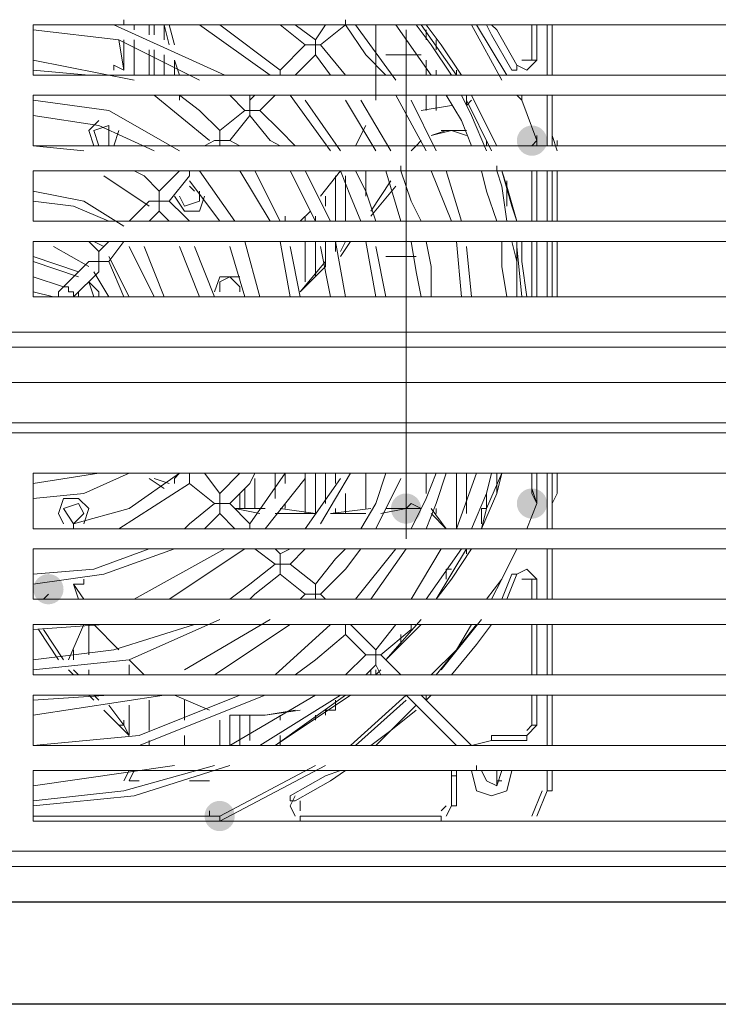
# Model space of a CAD drawing. Units: millimetres. Extents: x 2709 to 3663, y 1062 to 1764.
# Drawn here: x 2862 to 2868, y 1423 to 1431 of the extents above; entities that cross this region are included whole.
import ezdxf

# ---------------------------------------------------------------- set-up
doc = ezdxf.new("R2010")
doc.units = ezdxf.units.MM

msp = doc.modelspace()

# ---------------------------------------------------------------- hatches: boundary and pattern name
h = msp.add_hatch(color=7)
edge = h.paths.add_edge_path()
edge.add_arc((2866.1007, 1430.264), 0.127, 0, 360)
h = msp.add_hatch(color=7)
edge = h.paths.add_edge_path()
edge.add_arc((2865.0424, 1427.1737), 0.127, 0, 360)
h = msp.add_hatch(color=7)
edge = h.paths.add_edge_path()
edge.add_arc((2866.1007, 1427.216), 0.127, 0, 360)
h = msp.add_hatch(color=7)
edge = h.paths.add_edge_path()
edge.add_arc((2862.0367, 1426.4964), 0.127, 0, 360)
h = msp.add_hatch(color=7)
edge = h.paths.add_edge_path()
edge.add_arc((2863.476, 1424.5914), 0.127, 0, 360)

# ---------------------------------------------------------------- linework, layer by layer
at = {"color": 7, "lineweight": 0}
for points in [[(2868.429, 1431.2377), (2861.9097, 1431.2377), (2861.9097, 1430.8144), (2868.429, 1430.8144)], [(2868.429, 1430.645), (2861.9097, 1430.645), (2861.9097, 1430.2217), (2868.429, 1430.2217)], [(2868.429, 1430.01), (2861.9097, 1430.01), (2861.9097, 1429.5867), (2868.429, 1429.5867)], [(2868.429, 1429.4174), (2861.9097, 1429.4174), (2861.9097, 1428.9517), (2868.429, 1428.9517)], [(2868.429, 1427.47), (2861.9097, 1427.47), (2861.9097, 1427.0044), (2868.429, 1427.0044)], [(2868.429, 1426.835), (2861.9097, 1426.835), (2861.9097, 1426.4117), (2868.429, 1426.4117)], [(2868.429, 1426.2), (2861.9097, 1426.2), (2861.9097, 1425.7767), (2868.429, 1425.7767)], [(2868.429, 1425.6074), (2861.9097, 1425.6074), (2861.9097, 1425.184), (2868.429, 1425.184)], [(2868.429, 1424.9724), (2861.9097, 1424.9724), (2861.9097, 1424.549), (2868.429, 1424.549)]]:
    msp.add_lwpolyline(points, close=True, dxfattribs=at)
for points in [[(2863.5184, 1430.8144), (2862.587, 1431.2377)], [(2862.6717, 1431.2377), (2862.6717, 1431.28)], [(2862.7564, 1431.1954), (2862.7564, 1431.2377)], [(2862.8834, 1431.153), (2862.8834, 1431.2377)], [(2862.9257, 1431.153), (2862.9257, 1431.2377)], [(2863.0527, 1431.0684), (2863.0104, 1431.2377)], [(2863.0527, 1431.0684), (2863.0104, 1431.2377)], [(2863.0104, 1431.1107), (2863.0104, 1431.2377)], [(2863.0527, 1431.2377), (2863.095, 1431.0684)], [(2863.8994, 1430.8144), (2863.3067, 1431.2377)], [(2863.984, 1430.8567), (2863.476, 1431.2377)], [(2863.9417, 1431.2377), (2863.984, 1431.2377), (2864.1957, 1431.0684)], [(2864.2804, 1431.1107), (2864.111, 1431.2377)], [(2864.365, 1431.2377), (2864.2804, 1431.1107)], [(2864.3227, 1431.0684), (2864.5344, 1431.2377)], [(2864.5344, 1431.2377), (2864.5344, 1431.28)], [(2864.5344, 1431.2377), (2864.7037, 1430.9837), (2864.873, 1430.8144)], [(2864.9577, 1430.772), (2864.619, 1431.2377)], [(2864.7884, 1430.6027), (2864.7884, 1431.2377)], [(2865.254, 1430.8144), (2864.9577, 1431.2377)], [(2865.4234, 1430.8144), (2865.254, 1431.0684), (2865.127, 1431.2377)], [(2865.4657, 1430.8144), (2865.1694, 1431.2377)], [(2865.762, 1431.2377), (2865.8044, 1431.1954), (2865.9737, 1430.899)], [(2866.1007, 1430.9414), (2866.1007, 1431.2377)], [(2866.27, 1431.2377), (2866.27, 1430.8144)], [(2863.3067, 1430.772), (2862.6294, 1431.1107), (2861.9097, 1431.1954)], [(2865.0424, 1426.9197), (2865.0424, 1431.1954)], [(2865.2117, 1431.1107), (2865.2117, 1431.1954)], [(2862.6717, 1430.8567), (2862.6294, 1431.1107)], [(2862.6294, 1431.1107), (2862.6717, 1430.8567)], [(2862.6717, 1430.8567), (2862.6717, 1431.1107)], [(2862.7564, 1430.8144), (2862.7564, 1431.1107)], [(2864.1957, 1431.0684), (2863.984, 1430.8567)], [(2864.2804, 1430.9837), (2864.2804, 1431.0684), (2864.1957, 1431.0684)], [(2864.3227, 1431.0684), (2864.2804, 1431.0684), (2864.2804, 1431.1107)], [(2864.5344, 1430.8144), (2864.3227, 1431.0684)], [(2865.2964, 1431.026), (2865.2964, 1431.1107)], [(2862.8834, 1430.8144), (2862.8834, 1431.026)], [(2862.9257, 1430.8144), (2862.9257, 1431.026)], [(2862.7564, 1430.772), (2861.9097, 1430.9414)], [(2863.0104, 1430.8144), (2863.0104, 1430.9837)], [(2863.095, 1430.9414), (2863.1374, 1430.8144)], [(2863.095, 1430.8144), (2863.095, 1430.9414)], [(2863.095, 1430.8144), (2863.095, 1430.9414)], [(2864.111, 1430.8144), (2864.2804, 1430.9837)], [(2864.2804, 1430.9837), (2864.4074, 1430.8144)], [(2864.873, 1430.9837), (2865.1694, 1430.9837)], [(2865.2117, 1430.8144), (2865.2117, 1430.9414)], [(2866.016, 1430.9414), (2866.1007, 1430.9414)], [(2866.1007, 1430.9414), (2866.143, 1430.9414)], [(2862.3754, 1430.8144), (2861.9097, 1430.8567)], [(2862.587, 1430.8567), (2862.587, 1430.899)], [(2862.6717, 1430.8567), (2862.587, 1430.899)], [(2863.984, 1430.8144), (2863.984, 1430.8567)], [(2865.2964, 1430.8144), (2865.2964, 1430.8567)], [(2865.4657, 1430.8144), (2865.4657, 1430.8567)], [(2865.9314, 1430.8567), (2865.9737, 1430.8567), (2865.9737, 1430.899)], [(2863.1374, 1430.1794), (2862.5447, 1430.518), (2861.9097, 1430.6027)], [(2863.3914, 1430.264), (2862.9257, 1430.645)], [(2863.476, 1430.3487), (2863.3067, 1430.518), (2863.1374, 1430.645)], [(2863.1374, 1430.645), (2863.1374, 1430.6027)], [(2863.5607, 1430.645), (2863.6877, 1430.518)], [(2863.7724, 1430.645), (2863.73, 1430.6027)], [(2863.73, 1430.6027), (2863.73, 1430.645)], [(2863.8147, 1430.518), (2863.73, 1430.518), (2863.73, 1430.6027)], [(2863.8147, 1430.518), (2863.9417, 1430.645)], [(2864.4074, 1430.1794), (2864.0687, 1430.645)], [(2864.492, 1430.1794), (2864.1957, 1430.6027)], [(2864.7884, 1430.1794), (2864.5344, 1430.6027)], [(2864.9154, 1430.1794), (2864.6614, 1430.6027)], [(2865.2117, 1430.1794), (2864.9577, 1430.645)], [(2865.2964, 1430.1794), (2865.0847, 1430.6027)], [(2865.2117, 1430.518), (2865.2117, 1430.645)], [(2865.2964, 1430.518), (2865.2964, 1430.645)], [(2865.381, 1430.645), (2865.508, 1430.4334), (2865.5927, 1430.2217)], [(2865.7197, 1430.1794), (2865.5927, 1430.4757), (2865.508, 1430.645)], [(2865.5504, 1430.5604), (2865.5504, 1430.645)], [(2865.5504, 1430.6027), (2865.5504, 1430.645)], [(2865.762, 1430.1794), (2865.5504, 1430.6027)], [(2865.5504, 1430.5604), (2865.5927, 1430.6027)], [(2866.27, 1430.645), (2866.27, 1430.2217)], [(2863.6877, 1430.518), (2863.476, 1430.3487)], [(2863.6877, 1430.518), (2863.73, 1430.518), (2863.73, 1430.4757)], [(2864.111, 1430.2217), (2863.984, 1430.3487), (2863.8147, 1430.518)], [(2865.1694, 1430.518), (2865.4234, 1430.5604)], [(2862.9257, 1430.1794), (2862.46, 1430.391), (2861.9097, 1430.4757)], [(2863.5607, 1430.264), (2863.73, 1430.4757)], [(2863.73, 1430.4757), (2863.8994, 1430.264), (2863.984, 1430.2217)], [(2862.5447, 1430.391), (2862.4177, 1430.3487)], [(2862.4177, 1430.3487), (2862.46, 1430.2217)], [(2862.5447, 1430.2217), (2862.5447, 1430.391)], [(2863.5607, 1430.264), (2863.476, 1430.264), (2863.476, 1430.3487)], [(2864.619, 1430.2217), (2864.7037, 1430.391)], [(2864.7037, 1430.391), (2864.619, 1430.2217)], [(2865.254, 1430.3064), (2865.381, 1430.3487), (2865.5504, 1430.3487)], [(2865.3387, 1430.3487), (2865.5504, 1430.3487)], [(2863.4337, 1430.264), (2863.349, 1430.2217)], [(2863.4337, 1430.264), (2863.476, 1430.264), (2863.476, 1430.2217)], [(2863.476, 1430.2217), (2863.476, 1430.264)], [(2863.6454, 1430.2217), (2863.5607, 1430.264)], [(2865.0847, 1430.1794), (2865.127, 1430.2217), (2865.1694, 1430.264)], [(2865.127, 1430.2217), (2865.1694, 1430.264)], [(2865.7197, 1430.2217), (2865.7197, 1430.264)], [(2865.7197, 1430.2217), (2865.7197, 1430.264)], [(2866.143, 1430.264), (2866.143, 1430.3064)], [(2866.143, 1430.264), (2866.143, 1430.3064)], [(2866.3124, 1430.1794), (2866.27, 1430.3064)], [(2866.3124, 1430.2217), (2866.3124, 1430.264)], [(2862.333, 1430.1794), (2861.9097, 1430.2217)], [(2864.9154, 1430.2217), (2865.127, 1430.2217)], [(2865.0847, 1430.2217), (2865.127, 1430.2217)], [(2865.762, 1430.2217), (2865.7197, 1430.2217)], [(2862.968, 1429.8407), (2862.841, 1429.9677), (2862.7564, 1430.01)], [(2863.1374, 1430.01), (2862.968, 1429.8407)], [(2863.222, 1429.9677), (2863.222, 1430.01)], [(2863.603, 1429.5867), (2863.3067, 1430.01)], [(2863.8994, 1429.5867), (2863.6454, 1430.01)], [(2863.984, 1429.5867), (2863.7724, 1430.01)], [(2864.2804, 1429.5867), (2864.0687, 1430.01)], [(2864.4074, 1429.5867), (2864.1957, 1430.01)], [(2864.3227, 1429.7984), (2864.492, 1430.01)], [(2864.492, 1430.01), (2864.3227, 1429.7984)], [(2864.492, 1430.01), (2864.5767, 1429.7984), (2864.6614, 1429.5867)], [(2864.7884, 1429.5867), (2864.7037, 1429.8407), (2864.619, 1430.01)], [(2864.7037, 1429.7984), (2864.7037, 1430.01)], [(2865, 1429.5867), (2864.873, 1430.01)], [(2865, 1430.01), (2865, 1430.0524)], [(2865.1694, 1429.5867), (2865.0847, 1429.756), (2865, 1430.01)], [(2865.4234, 1429.5867), (2865.254, 1430.01)], [(2865.508, 1429.5867), (2865.381, 1430.01)], [(2865.6774, 1430.01), (2865.7197, 1429.8407), (2865.8044, 1429.5867)], [(2865.8044, 1430.01), (2865.8044, 1430.0524)], [(2865.889, 1429.5867), (2865.8467, 1429.883), (2865.8044, 1430.01)], [(2865.9737, 1429.5867), (2865.9314, 1429.7137), (2865.8467, 1430.01)], [(2866.1007, 1429.5867), (2866.1007, 1430.01)], [(2866.27, 1430.01), (2866.27, 1429.5867)], [(2866.3124, 1429.5867), (2866.3124, 1430.01)], [(2866.3124, 1429.5867), (2866.3124, 1430.01)], [(2862.8834, 1429.7137), (2862.5024, 1429.9677)], [(2863.0527, 1429.756), (2863.222, 1429.9677)], [(2863.476, 1429.5867), (2863.222, 1429.9254)], [(2864.4497, 1429.5867), (2864.4497, 1429.9677)], [(2864.4497, 1429.5867), (2864.4497, 1429.9677)], [(2864.4497, 1429.5867), (2864.4497, 1429.9254)], [(2864.5344, 1429.5867), (2864.5344, 1429.9677)], [(2864.746, 1429.6714), (2864.9154, 1429.9254)], [(2864.746, 1429.6714), (2864.9154, 1429.9254)], [(2865.889, 1429.7137), (2865.889, 1429.9254)], [(2862.6717, 1429.5444), (2862.333, 1429.756), (2861.9097, 1429.8407)], [(2863.0527, 1429.756), (2862.968, 1429.756), (2862.968, 1429.8407)], [(2863.1374, 1429.7984), (2863.1797, 1429.7137), (2863.3067, 1429.756), (2863.3067, 1429.8407)], [(2863.2644, 1429.8407), (2863.222, 1429.883)], [(2864.9577, 1429.883), (2864.746, 1429.629)], [(2862.5447, 1429.5867), (2862.2484, 1429.7137), (2861.9097, 1429.756)], [(2862.8834, 1429.756), (2862.714, 1429.5867)], [(2862.8834, 1429.756), (2862.968, 1429.756), (2862.968, 1429.6714)], [(2863.222, 1429.5867), (2863.1797, 1429.629), (2863.0527, 1429.756)], [(2864.365, 1429.7137), (2864.365, 1429.7984)], [(2862.8834, 1429.5867), (2862.968, 1429.6714)], [(2862.968, 1429.6714), (2863.0527, 1429.5867)], [(2864.1534, 1429.5867), (2864.238, 1429.6714)], [(2864.238, 1429.6714), (2864.1534, 1429.5867)], [(2864.0264, 1429.5867), (2864.0264, 1429.629)], [(2864.0264, 1429.5867), (2864.0264, 1429.629)], [(2864.0264, 1429.5867), (2864.0264, 1429.629)], [(2864.1957, 1429.5867), (2864.1957, 1429.629)], [(2864.2804, 1429.5867), (2864.2804, 1429.629)], [(2862.46, 1429.3327), (2862.3754, 1429.4174)], [(2862.5447, 1429.4174), (2862.46, 1429.3327)], [(2862.5447, 1429.248), (2862.6717, 1429.4174)], [(2863.8147, 1428.9517), (2863.6877, 1429.4174)], [(2864.0687, 1428.9517), (2863.984, 1429.4174)], [(2864.1957, 1429.0787), (2864.1957, 1429.4174)], [(2864.2804, 1429.1634), (2864.2804, 1429.4174)], [(2864.2804, 1429.121), (2864.2804, 1429.4174)], [(2864.365, 1429.2057), (2864.365, 1429.4174)], [(2864.5344, 1428.9517), (2864.4497, 1429.4174)], [(2864.4497, 1429.3327), (2864.4497, 1429.4174)], [(2864.4497, 1429.3327), (2864.4497, 1429.4174)], [(2864.5767, 1429.4174), (2864.492, 1429.2904)], [(2864.492, 1429.3327), (2864.5344, 1429.4174)], [(2864.492, 1429.3327), (2864.5344, 1429.4174)], [(2864.7884, 1428.9517), (2864.7037, 1429.4174)], [(2865.0847, 1429.4174), (2865.127, 1429.1634), (2865.1694, 1428.9517)], [(2865.254, 1428.9517), (2865.254, 1429.2057), (2865.2117, 1429.4174)], [(2865.508, 1428.9517), (2865.4657, 1429.4174)], [(2865.8467, 1429.4174), (2865.8467, 1429.2057), (2865.889, 1428.9517)], [(2865.9737, 1428.9517), (2865.9737, 1429.248), (2865.9314, 1429.4174)], [(2865.9737, 1429.0787), (2865.9737, 1429.4174)], [(2866.1007, 1428.9517), (2866.1007, 1429.4174)], [(2866.27, 1429.4174), (2866.27, 1428.9517)], [(2866.3124, 1428.9517), (2866.3124, 1429.4174)], [(2866.3124, 1428.9517), (2866.3124, 1429.4174)], [(2862.3754, 1429.2057), (2862.079, 1429.375)], [(2862.5447, 1429.248), (2862.46, 1429.248), (2862.46, 1429.3327)], [(2862.9257, 1428.9517), (2862.714, 1429.375)], [(2863.0104, 1428.9517), (2862.841, 1429.375)], [(2863.3067, 1428.9517), (2863.1374, 1429.375)], [(2863.4337, 1428.9517), (2863.2644, 1429.375)], [(2863.6877, 1428.9517), (2863.5607, 1429.375)], [(2864.1534, 1428.9517), (2864.0687, 1429.375)], [(2864.4074, 1428.9517), (2864.3227, 1429.375)], [(2864.365, 1429.2904), (2864.365, 1429.3327)], [(2864.873, 1428.9517), (2864.7884, 1429.375)], [(2865.5927, 1428.9517), (2865.5504, 1429.375)], [(2866.016, 1428.9517), (2865.9737, 1429.375)], [(2862.3754, 1429.248), (2862.1637, 1429.0364)], [(2862.3754, 1429.248), (2862.46, 1429.248), (2862.46, 1429.1634)], [(2862.6717, 1428.9517), (2862.5447, 1429.248)], [(2864.365, 1429.2057), (2864.1534, 1428.994), (2864.365, 1429.248)], [(2864.1534, 1428.994), (2864.365, 1429.248)], [(2865.127, 1429.2904), (2864.873, 1429.2904)], [(2862.1637, 1429.0364), (2861.9097, 1429.121)], [(2862.2484, 1428.9517), (2862.46, 1429.1634)], [(2862.5447, 1428.9517), (2862.4177, 1429.1634)], [(2863.6454, 1429.0364), (2863.5607, 1429.121), (2863.476, 1429.0787)], [(2862.1637, 1429.0364), (2862.1214, 1428.994), (2862.1214, 1428.9517)], [(2863.476, 1429.0787), (2863.476, 1428.994)], [(2863.6454, 1428.994), (2863.6454, 1429.0364)], [(2862.079, 1428.9517), (2861.9097, 1428.994)], [(2862.0367, 1428.9517), (2861.9097, 1428.9517)], [(2862.2907, 1428.9517), (2862.2907, 1428.994)], [(2847.982, 1428.232), (2875.922, 1428.232)], [(2861.9097, 1427.2584), (2862.333, 1427.3007), (2862.714, 1427.47)], [(2861.9097, 1427.3854), (2862.46, 1427.47)], [(2862.2484, 1427.0467), (2862.714, 1427.1737), (2863.1374, 1427.47)], [(2863.095, 1427.3854), (2863.095, 1427.4277), (2863.1374, 1427.47)], [(2863.222, 1427.47), (2863.222, 1427.3854)], [(2863.476, 1427.3007), (2863.349, 1427.47)], [(2863.6454, 1427.47), (2863.476, 1427.3007)], [(2863.5607, 1427.216), (2863.73, 1427.3854), (2863.7724, 1427.47)], [(2863.73, 1427.0467), (2864.0264, 1427.47)], [(2863.9417, 1427.2584), (2863.9417, 1427.47)], [(2864.0264, 1427.3854), (2864.0264, 1427.47)], [(2864.1957, 1427.1314), (2864.1957, 1427.47)], [(2864.2804, 1427.1314), (2864.2804, 1427.47)], [(2864.2804, 1427.1314), (2864.2804, 1427.47)], [(2864.3227, 1427.0467), (2864.5767, 1427.47)], [(2864.365, 1427.216), (2864.365, 1427.47)], [(2864.4497, 1427.3854), (2864.4497, 1427.47)], [(2864.4497, 1427.3854), (2864.4497, 1427.47)], [(2864.4497, 1427.3854), (2864.4497, 1427.47)], [(2864.873, 1427.47), (2864.7884, 1427.216), (2864.6614, 1427.0044)], [(2864.7037, 1427.1737), (2864.7037, 1427.47)], [(2865.2964, 1427.47), (2865.2117, 1427.2584), (2865.0847, 1427.0044)], [(2865.2117, 1427.0044), (2865.2964, 1427.216), (2865.381, 1427.47)], [(2865.2117, 1427.3007), (2865.2117, 1427.47)], [(2865.4657, 1427.0044), (2865.635, 1427.47)], [(2865.4657, 1427.0044), (2865.4657, 1427.47)], [(2865.5504, 1427.1737), (2865.5504, 1427.47)], [(2865.5504, 1427.1314), (2865.5504, 1427.47)], [(2865.5927, 1427.0044), (2865.7197, 1427.3007), (2865.762, 1427.47)], [(2865.6774, 1427.0044), (2865.7197, 1427.1737), (2865.8467, 1427.47)], [(2865.8044, 1427.3007), (2865.8044, 1427.47)], [(2866.143, 1427.216), (2866.1007, 1427.343), (2866.1007, 1427.47)], [(2866.27, 1427.47), (2866.27, 1427.0044)], [(2866.3124, 1427.3007), (2866.3124, 1427.47)], [(2866.3124, 1427.3007), (2866.3124, 1427.47)], [(2862.6294, 1427.0044), (2863.222, 1427.3854)], [(2862.9257, 1427.4277), (2863.0527, 1427.3854)], [(2863.222, 1427.3854), (2863.4337, 1427.216)], [(2863.7724, 1427.1737), (2863.7724, 1427.4277)], [(2863.857, 1427.0044), (2864.1957, 1427.4277)], [(2864.1957, 1427.0044), (2864.492, 1427.4277)], [(2864.7884, 1427.0044), (2865, 1427.4277)], [(2863.476, 1427.3007), (2863.476, 1427.216), (2863.4337, 1427.216)], [(2863.6454, 1427.1737), (2863.6454, 1427.3007)], [(2863.6877, 1427.1737), (2863.6877, 1427.343)], [(2864.5344, 1427.1314), (2864.5344, 1427.3007)], [(2865.7197, 1427.1737), (2865.7197, 1427.3007)], [(2866.1007, 1427.343), (2866.1007, 1427.3007)], [(2866.143, 1427.216), (2866.1007, 1427.3007)], [(2866.27, 1427.216), (2866.3124, 1427.3007)], [(2862.2484, 1427.0467), (2862.333, 1427.1314), (2862.2907, 1427.216), (2862.1637, 1427.1737)], [(2863.4337, 1427.216), (2863.222, 1427.0467), (2863.1797, 1427.0044)], [(2863.476, 1427.1314), (2863.476, 1427.216), (2863.5607, 1427.216)], [(2863.73, 1427.0467), (2863.5607, 1427.216)], [(2864.0264, 1427.1737), (2864.0264, 1427.216)], [(2865.0424, 1427.1737), (2865.0847, 1427.216), (2865.1694, 1427.1737)], [(2866.143, 1427.216), (2866.143, 1427.2584)], [(2862.1637, 1427.1737), (2862.2484, 1427.0467)], [(2863.349, 1427.0044), (2863.476, 1427.1314)], [(2863.476, 1427.1314), (2863.603, 1427.0044)], [(2863.8147, 1427.1314), (2863.603, 1427.1737), (2863.857, 1427.1737)], [(2863.603, 1427.1737), (2863.857, 1427.1737)], [(2864.2804, 1427.1314), (2863.9417, 1427.1314)], [(2863.984, 1427.1737), (2864.2804, 1427.1314)], [(2863.984, 1427.1737), (2864.2804, 1427.1314)], [(2864.4074, 1427.1314), (2864.746, 1427.1737)], [(2864.4074, 1427.1314), (2864.746, 1427.1737)], [(2864.7037, 1427.1314), (2864.4074, 1427.1314)], [(2864.4497, 1427.1314), (2864.4497, 1427.1737)], [(2864.4497, 1427.1314), (2864.4497, 1427.1737)], [(2865.0424, 1427.1737), (2864.8307, 1427.1314)], [(2864.873, 1427.1737), (2865.0424, 1427.1737)], [(2864.873, 1427.1737), (2865.0424, 1427.1737)], [(2865.0424, 1427.1737), (2865.0847, 1427.1737)], [(2865.0847, 1427.1737), (2865.1694, 1427.1737)], [(2865.254, 1427.1737), (2865.381, 1427.0044)], [(2865.2964, 1427.1314), (2865.2964, 1427.1737)], [(2865.6774, 1427.0467), (2865.6774, 1427.1737)], [(2865.6774, 1427.1737), (2865.7197, 1427.1737)], [(2862.2484, 1427.0044), (2862.2484, 1427.0467)], [(2863.73, 1427.0044), (2863.73, 1427.0467)], [(2861.9097, 1426.5387), (2862.5024, 1426.6234), (2863.095, 1426.835)], [(2861.9097, 1426.6234), (2862.4177, 1426.6657), (2862.8834, 1426.835)], [(2862.7564, 1426.4117), (2863.5184, 1426.835)], [(2863.0527, 1426.4117), (2863.6877, 1426.835)], [(2863.7724, 1426.835), (2863.9417, 1426.708)], [(2863.984, 1426.7927), (2863.9417, 1426.835)], [(2863.984, 1426.7927), (2863.984, 1426.708), (2863.9417, 1426.708)], [(2864.0687, 1426.835), (2863.984, 1426.7927)], [(2864.0687, 1426.708), (2864.1957, 1426.835)], [(2864.5344, 1426.835), (2864.4497, 1426.7504), (2864.2804, 1426.5387)], [(2864.3227, 1426.454), (2864.5344, 1426.6657), (2864.6614, 1426.835)], [(2864.619, 1426.4117), (2864.9577, 1426.835)], [(2864.746, 1426.4117), (2865.0424, 1426.835)], [(2865.0847, 1426.4117), (2865.3387, 1426.835)], [(2865.2117, 1426.4117), (2865.508, 1426.835)], [(2865.2964, 1426.4117), (2865.4234, 1426.581), (2865.5927, 1426.835)], [(2865.5504, 1426.7927), (2865.5504, 1426.835)], [(2866.27, 1426.835), (2866.27, 1426.4117)], [(2863.9417, 1426.708), (2863.73, 1426.5387), (2863.5607, 1426.4117)], [(2863.984, 1426.6234), (2863.984, 1426.708), (2864.0687, 1426.708)], [(2864.2804, 1426.5387), (2864.0687, 1426.708)], [(2863.73, 1426.4117), (2863.7724, 1426.454), (2863.984, 1426.6234)], [(2863.984, 1426.6234), (2864.1957, 1426.454)], [(2865.381, 1426.6657), (2865.381, 1426.581)], [(2865.4234, 1426.6657), (2865.381, 1426.6657)], [(2865.9314, 1426.6234), (2865.9737, 1426.6234), (2865.889, 1426.4117)], [(2866.143, 1426.581), (2866.0584, 1426.6657), (2865.9737, 1426.6234)], [(2862.2484, 1426.5387), (2862.333, 1426.4117)], [(2862.2484, 1426.5387), (2862.333, 1426.5387)], [(2862.2907, 1426.4117), (2862.2484, 1426.5387)], [(2862.333, 1426.5387), (2862.333, 1426.581)], [(2864.1957, 1426.454), (2864.2804, 1426.454), (2864.2804, 1426.5387)], [(2866.1007, 1426.581), (2866.016, 1426.581)], [(2866.143, 1426.581), (2866.1007, 1426.581)], [(2866.1007, 1426.4117), (2866.1007, 1426.581)], [(2861.9944, 1426.4117), (2862.0367, 1426.454)], [(2864.1957, 1426.454), (2864.1534, 1426.4117)], [(2864.3227, 1426.454), (2864.2804, 1426.454), (2864.2804, 1426.4117)], [(2864.365, 1426.4117), (2864.3227, 1426.454)], [(2864.7884, 1426.4117), (2865.127, 1426.4117)], [(2861.9097, 1425.819), (2862.714, 1425.9037), (2863.476, 1426.2424)], [(2861.9097, 1425.9037), (2862.587, 1425.9884), (2863.2644, 1426.2)], [(2861.9097, 1426.1577), (2862.5024, 1426.2)], [(2862.333, 1426.2), (2862.206, 1425.9037)], [(2862.3754, 1425.946), (2862.3754, 1426.2)], [(2862.4177, 1426.2), (2862.6294, 1425.9884)], [(2862.6294, 1425.9884), (2862.4177, 1426.2)], [(2863.1797, 1425.819), (2863.8994, 1426.2424)], [(2863.4337, 1425.7767), (2864.0687, 1426.2)], [(2863.9417, 1425.7767), (2864.4074, 1426.2)], [(2864.4074, 1426.2), (2864.4497, 1426.2)], [(2864.5344, 1426.2), (2864.4497, 1426.2)], [(2864.5767, 1426.2), (2864.5344, 1426.2), (2864.5344, 1426.1154)], [(2864.7884, 1425.9884), (2864.5767, 1426.2)], [(2864.5767, 1426.2), (2864.619, 1426.2)], [(2864.9577, 1426.2), (2864.7884, 1425.9884)], [(2864.8307, 1425.946), (2865.0847, 1426.1577), (2865.0847, 1426.2)], [(2864.873, 1425.9037), (2865.0424, 1426.073), (2865.1694, 1426.2)], [(2865.762, 1426.2), (2865.635, 1426.0307), (2865.4234, 1425.7767)], [(2866.1007, 1425.7767), (2866.1007, 1426.2)], [(2866.27, 1426.2), (2866.27, 1425.7767)], [(2862.1214, 1425.9037), (2861.952, 1426.1577)], [(2861.9944, 1426.1577), (2862.1637, 1425.9037)], [(2861.9944, 1426.1577), (2862.1637, 1425.9037)], [(2864.111, 1425.7767), (2864.2804, 1425.9037), (2864.5344, 1426.1154)], [(2864.5344, 1426.1154), (2864.7037, 1425.946)], [(2865, 1426.0307), (2865, 1426.1154)], [(2862.2484, 1425.9037), (2862.2484, 1425.9884)], [(2864.7037, 1425.946), (2864.5344, 1425.7767)], [(2864.7884, 1425.9884), (2864.7884, 1425.946), (2864.7037, 1425.946)], [(2864.7884, 1425.8614), (2864.7884, 1425.946), (2864.8307, 1425.946)], [(2865, 1425.7767), (2864.8307, 1425.946)], [(2862.714, 1425.9037), (2862.841, 1425.7767)], [(2862.841, 1425.7767), (2862.714, 1425.9037)], [(2862.714, 1425.7767), (2862.714, 1425.8614)], [(2864.7037, 1425.7767), (2864.7884, 1425.8614)], [(2864.7884, 1425.8614), (2864.8307, 1425.7767)], [(2862.2484, 1425.7767), (2862.206, 1425.819)], [(2862.2484, 1425.819), (2862.2907, 1425.7767)], [(2862.2484, 1425.819), (2862.2907, 1425.7767)], [(2862.3754, 1425.7767), (2862.3754, 1425.819)], [(2864.746, 1425.7767), (2864.746, 1425.819)], [(2864.7884, 1425.7767), (2864.7884, 1425.819)], [(2861.9097, 1425.184), (2862.7987, 1425.2687), (2863.6454, 1425.6074)], [(2861.9097, 1425.438), (2863.0104, 1425.6074)], [(2861.9097, 1425.565), (2862.5447, 1425.6074)], [(2862.4177, 1425.565), (2862.3754, 1425.6074)], [(2862.4177, 1425.6074), (2862.46, 1425.6074)], [(2862.4177, 1425.6074), (2862.46, 1425.565)], [(2862.7987, 1425.184), (2863.857, 1425.6074)], [(2862.8834, 1425.311), (2862.8834, 1425.565)], [(2863.095, 1425.6074), (2863.3914, 1425.4804)], [(2863.3914, 1425.4804), (2863.095, 1425.6074)], [(2863.1797, 1425.3957), (2863.1797, 1425.565)], [(2863.5607, 1425.184), (2864.2804, 1425.6074)], [(2863.8147, 1425.184), (2864.492, 1425.6074)], [(2863.9417, 1425.184), (2864.5344, 1425.6074)], [(2864.4497, 1425.5227), (2864.4497, 1425.565)], [(2864.4497, 1425.4804), (2864.4497, 1425.565)], [(2865.0424, 1425.6074), (2865.4657, 1425.184)], [(2865.5927, 1425.184), (2865.1694, 1425.6074)], [(2865.254, 1425.6074), (2865.2117, 1425.565)], [(2866.143, 1425.3534), (2866.1007, 1425.3534), (2866.1007, 1425.6074)], [(2866.27, 1425.6074), (2866.27, 1425.184)], [(2862.6294, 1425.3534), (2862.5024, 1425.4804)], [(2862.5447, 1425.5227), (2862.6717, 1425.3534)], [(2862.5447, 1425.5227), (2862.6717, 1425.3534)], [(2862.714, 1425.2687), (2862.714, 1425.5227)], [(2863.5607, 1425.438), (2863.857, 1425.438), (2864.1534, 1425.4804)], [(2864.111, 1425.4804), (2863.857, 1425.438), (2863.5607, 1425.438)], [(2864.365, 1425.438), (2864.365, 1425.4804)], [(2864.4497, 1425.4804), (2864.365, 1425.4804)], [(2865.127, 1425.4804), (2864.9154, 1425.311), (2864.7884, 1425.184)], [(2862.6717, 1425.3534), (2862.6717, 1425.3957)], [(2863.476, 1425.184), (2863.476, 1425.3957)], [(2863.476, 1425.184), (2863.476, 1425.3957)], [(2863.5607, 1425.184), (2863.5607, 1425.438)], [(2863.6454, 1425.184), (2863.6454, 1425.438)], [(2863.73, 1425.2264), (2863.73, 1425.438)], [(2863.984, 1425.3957), (2863.984, 1425.438)], [(2864.2804, 1425.3957), (2864.2804, 1425.438)], [(2862.6717, 1425.3534), (2862.6294, 1425.3534)], [(2862.6717, 1425.3534), (2862.714, 1425.2687)], [(2862.6717, 1425.3534), (2862.714, 1425.2687)], [(2866.0584, 1425.2687), (2866.143, 1425.3534)], [(2866.0584, 1425.311), (2866.1007, 1425.3534)], [(2862.8834, 1425.184), (2862.8834, 1425.2264)], [(2863.1797, 1425.184), (2863.1797, 1425.2687)], [(2863.984, 1425.184), (2863.984, 1425.2687)], [(2865.762, 1425.2264), (2865.5927, 1425.184)], [(2866.0584, 1425.2687), (2865.762, 1425.2687), (2865.762, 1425.2264)], [(2866.0584, 1425.2264), (2865.762, 1425.2264)], [(2866.0584, 1425.2264), (2866.0584, 1425.2687)], [(2861.9097, 1424.7184), (2862.6717, 1424.803), (2863.4337, 1425.0147)], [(2861.9097, 1424.8454), (2863.095, 1425.0147)], [(2861.9097, 1424.676), (2862.7564, 1424.7607), (2863.5607, 1425.0147)], [(2862.7564, 1424.9724), (2862.714, 1424.8877)], [(2864.5344, 1424.9724), (2864.4074, 1424.8877), (2864.111, 1424.7184)], [(2865.4234, 1424.93), (2865.4234, 1424.9724)], [(2865.5927, 1424.9724), (2865.635, 1424.803), (2865.762, 1424.7607), (2865.889, 1424.803), (2865.9314, 1424.9724)], [(2865.6774, 1424.9724), (2865.5927, 1424.9724)], [(2865.635, 1424.9724), (2865.635, 1425.0147)], [(2865.6774, 1424.9724), (2865.7197, 1424.8877)], [(2865.7197, 1424.8877), (2865.8044, 1424.8454), (2865.8467, 1424.9724)], [(2865.8044, 1424.8454), (2865.8044, 1424.9724)], [(2866.27, 1424.9724), (2866.27, 1424.803), (2866.2277, 1424.803)], [(2862.714, 1424.8877), (2862.7987, 1424.8877)], [(2863.222, 1424.8877), (2863.3914, 1424.8877)], [(2865.4234, 1424.93), (2865.4657, 1424.93)], [(2865.4234, 1424.676), (2865.4234, 1424.93)], [(2865.4657, 1424.93), (2865.4657, 1424.676)], [(2865.8044, 1424.8877), (2865.8467, 1424.8877)], [(2866.143, 1424.5914), (2866.2277, 1424.803)], [(2864.0687, 1424.7607), (2864.0687, 1424.7184), (2864.111, 1424.7184)], [(2864.1534, 1424.7184), (2864.1534, 1424.6337)], [(2863.3914, 1424.5914), (2863.3914, 1424.6337)], [(2865.3387, 1424.6337), (2865.381, 1424.676)], [(2865.4234, 1424.676), (2865.4657, 1424.676)], [(2861.9097, 1424.5914), (2863.3914, 1424.5914)], [(2863.3914, 1424.5914), (2863.476, 1424.5914)], [(2863.476, 1424.5914), (2863.3914, 1424.5914)], [(2864.1534, 1424.5914), (2865.3387, 1424.5914)], [(2877.7424, 1424.2104), (2877.7424, 1424.168), (2846.1617, 1424.168), (2846.1617, 1424.2104)]]:
    msp.add_lwpolyline(points, dxfattribs=at)
at = {"color": 8, "lineweight": 0, "true_color": 0x808080}
for points in [[(2865.2117, 1431.2377), (2865.3387, 1431.0684), (2865.508, 1430.8144)], [(2865.8467, 1430.772), (2865.5927, 1431.2377)], [(2865.889, 1430.8144), (2865.635, 1431.2377)], [(2865.9314, 1430.8567), (2865.762, 1431.153), (2865.7197, 1431.2377)], [(2866.143, 1431.2377), (2866.143, 1430.9414)], [(2866.2277, 1430.8144), (2866.2277, 1431.2377)], [(2866.0584, 1430.8567), (2866.143, 1430.9414)], [(2865.9737, 1430.899), (2866.0584, 1430.8567)], [(2865.5927, 1430.645), (2865.6774, 1430.4757), (2865.8044, 1430.2217)], [(2866.143, 1430.264), (2866.016, 1430.6027), (2865.9737, 1430.645)], [(2866.016, 1430.645), (2866.016, 1430.6027), (2866.143, 1430.264)], [(2866.2277, 1430.2217), (2866.2277, 1430.645)], [(2862.46, 1430.4334), (2862.3754, 1430.3487), (2862.4177, 1430.2217)], [(2862.587, 1430.2217), (2862.6294, 1430.3487)], [(2865.5504, 1430.3064), (2865.4234, 1430.3487), (2865.254, 1430.3064)], [(2865.1694, 1430.264), (2865.127, 1430.2217)], [(2866.1007, 1430.2217), (2866.143, 1430.264)], [(2866.143, 1430.264), (2866.1007, 1430.2217)], [(2866.143, 1430.264), (2866.143, 1430.2217)], [(2865.8467, 1430.01), (2865.889, 1429.883), (2865.9737, 1429.5867)], [(2866.1007, 1429.5867), (2866.1007, 1430.01)], [(2866.143, 1430.01), (2866.143, 1429.5867)], [(2866.2277, 1429.5867), (2866.2277, 1430.01)], [(2863.095, 1429.7984), (2863.1797, 1429.6714), (2863.3067, 1429.6714), (2863.349, 1429.7984)], [(2862.46, 1429.3327), (2862.3754, 1429.4174)], [(2862.4177, 1429.4174), (2862.5024, 1429.375)], [(2866.016, 1429.4174), (2866.016, 1429.248), (2866.0584, 1428.9517)], [(2866.1007, 1428.9517), (2866.1007, 1429.4174)], [(2866.143, 1429.4174), (2866.143, 1428.9517)], [(2866.2277, 1428.9517), (2866.2277, 1429.4174)], [(2862.2907, 1429.1634), (2861.9097, 1429.2904)], [(2862.2907, 1429.121), (2861.9097, 1429.248)], [(2862.714, 1428.9517), (2862.5447, 1429.2904)], [(2862.6717, 1428.9517), (2862.5447, 1429.248)], [(2863.6454, 1429.121), (2863.476, 1429.121), (2863.4337, 1428.994)], [(2862.1637, 1429.0364), (2862.206, 1429.0364), (2862.206, 1428.994)], [(2862.3754, 1429.0787), (2862.46, 1428.994), (2862.46, 1428.9517)], [(2862.4177, 1428.9517), (2862.3754, 1429.0787)], [(2862.0367, 1428.9517), (2861.9097, 1428.9517)], [(2862.206, 1428.994), (2862.2484, 1428.994), (2862.2484, 1428.9517)], [(2847.982, 1428.6554), (2875.922, 1428.6554)], [(2847.982, 1428.5284), (2875.922, 1428.5284)], [(2847.982, 1427.8934), (2875.922, 1427.8934)], [(2875.922, 1427.8087), (2847.982, 1427.8087)], [(2865.8467, 1427.47), (2865.8044, 1427.3007), (2865.6774, 1427.0044)], [(2866.1007, 1427.3007), (2866.1007, 1427.47)], [(2866.143, 1427.47), (2866.143, 1427.216)], [(2866.2277, 1427.0044), (2866.2277, 1427.47)], [(2862.8834, 1427.4277), (2863.0104, 1427.343)], [(2862.333, 1427.0467), (2862.3754, 1427.1737), (2862.2907, 1427.2584), (2862.1637, 1427.2584), (2862.1214, 1427.1314), (2862.1637, 1427.0467)], [(2866.0584, 1427.0044), (2866.143, 1427.216)], [(2866.143, 1427.216), (2866.0584, 1427.0044)], [(2865.127, 1427.1737), (2865.0424, 1427.1737)], [(2865.381, 1427.0044), (2865.254, 1427.1314)], [(2865.2964, 1426.4117), (2865.5504, 1426.835)], [(2865.7197, 1426.4117), (2865.8467, 1426.581), (2865.9737, 1426.835)], [(2865.9737, 1426.835), (2865.8467, 1426.581), (2865.762, 1426.4117)], [(2866.2277, 1426.4117), (2866.2277, 1426.835)], [(2865.8467, 1426.4117), (2865.9314, 1426.6234)], [(2866.143, 1426.581), (2866.143, 1426.4117)], [(2864.873, 1425.9037), (2865.1694, 1426.2424)], [(2865.254, 1425.7767), (2865.4657, 1425.9884), (2865.5927, 1426.2)], [(2865.635, 1426.2), (2865.4657, 1425.9884), (2865.2964, 1425.7767)], [(2865.3387, 1425.819), (2865.6774, 1426.2424)], [(2866.143, 1426.2), (2866.143, 1425.7767)], [(2866.2277, 1425.7767), (2866.2277, 1426.2)], [(2864.8307, 1425.819), (2864.7884, 1425.7767)], [(2863.9417, 1425.184), (2864.5767, 1425.6074)], [(2864.5767, 1425.184), (2865.0424, 1425.6074)], [(2864.619, 1425.184), (2865.0424, 1425.565)], [(2865.2117, 1425.565), (2865.2117, 1425.6074)], [(2866.143, 1425.6074), (2866.143, 1425.3534)], [(2866.2277, 1425.184), (2866.2277, 1425.6074)], [(2864.746, 1425.184), (2864.9154, 1425.311), (2865.127, 1425.5227)], [(2862.714, 1425.2687), (2862.6294, 1425.3534)], [(2865.762, 1425.2264), (2865.5927, 1425.184)], [(2861.9097, 1424.676), (2862.7564, 1424.7607), (2863.5607, 1425.0147)], [(2862.6717, 1424.8877), (2862.714, 1424.9724)], [(2863.476, 1424.5914), (2864.2804, 1425.0147)], [(2863.476, 1424.549), (2864.365, 1425.0147)], [(2864.0687, 1424.7607), (2864.365, 1424.93), (2864.492, 1424.9724)], [(2865.4657, 1424.9724), (2865.4657, 1424.93)], [(2865.5927, 1424.9724), (2865.635, 1424.803), (2865.762, 1424.7607), (2865.889, 1424.803), (2865.9314, 1424.9724)], [(2866.2277, 1424.803), (2866.2277, 1424.9724)], [(2866.1007, 1424.5914), (2866.1854, 1424.803)], [(2864.111, 1424.7607), (2864.0687, 1424.676), (2864.111, 1424.5914)], [(2865.381, 1424.5914), (2865.4234, 1424.676)], [(2861.9097, 1424.5914), (2863.3914, 1424.5914)], [(2863.476, 1424.5914), (2863.476, 1424.549)], [(2863.476, 1424.549), (2863.476, 1424.5914)], [(2864.1534, 1424.5914), (2864.1534, 1424.549)], [(2865.3387, 1424.5914), (2865.3387, 1424.549)], [(2847.982, 1424.295), (2875.922, 1424.295)]]:
    msp.add_lwpolyline(points, dxfattribs=at)
at = {"color": 4}
msp.add_lwpolyline([(2844.4684, 1423.8717), (2880.2824, 1423.8717), (2880.2824, 1423.0099), (2844.4684, 1423.0099)], close=True, dxfattribs=at)

doc.saveas('drawing.dxf')
